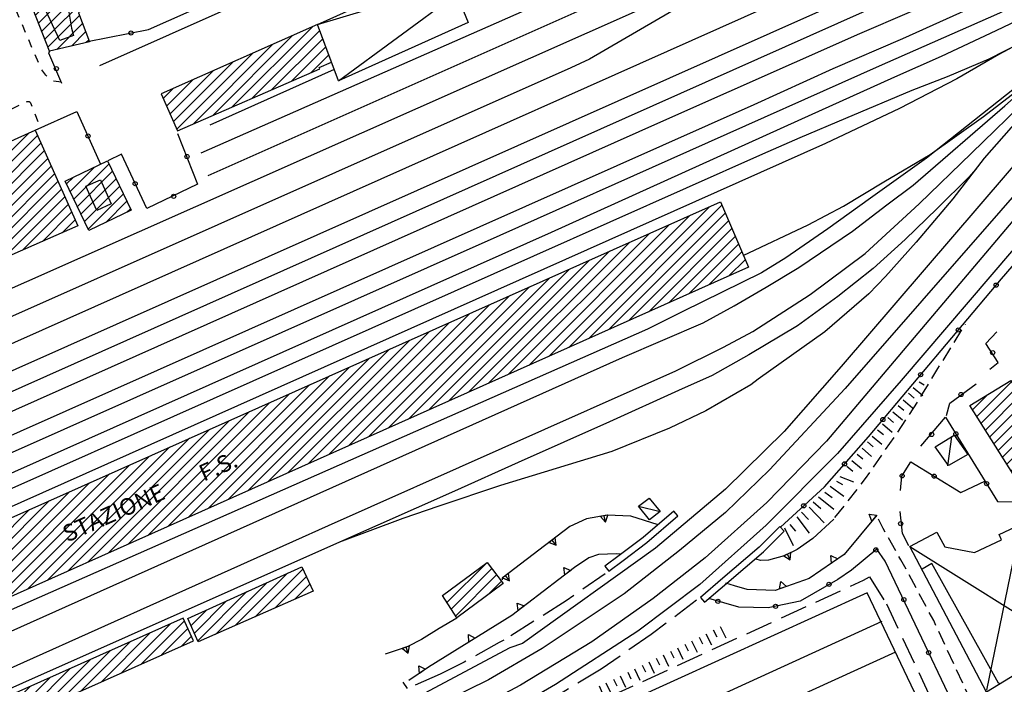
# Model space of a CAD drawing. Units: metres. Extents: x 1478874 to 1483807, y 5090460 to 5097751.
# Drawn here: x 1479750 to 1479986, y 5093669 to 5093828 of the extents above; entities that cross this region are included whole.
import ezdxf

# ---------------------------------------------------------------- set-up
doc = ezdxf.new("R2010")
doc.units = ezdxf.units.M
doc.header["$LTSCALE"] = 1.3
doc.header["$MEASUREMENT"] = 0
for name, pattern in [('MARCIA', [3, 1.5, -1.5]), ('MASSICC', [7, 5, -2]), ('STRADA-S', [3.9, 2.7, -1.2])]:
    doc.linetypes.add(name, pattern=pattern)
doc.layers.get('0').update_dxf_attribs({"linetype": 'CONTINUOUS'})
for name, color, linetype in [('BINARIO', 7, 'CONTINUOUS'), ('BOX', 7, 'CONTINUOUS'), ('DIVIS', 7, 'CONTINUOUS'), ('ED-CIVIL', 7, 'CONTINUOUS'), ('ED-MINOR', 7, 'CONTINUOUS'), ('MARCIAPIEDE', 7, 'MARCIA'), ('MASSICC', 7, 'MASSICC'), ('MURO-S', 7, 'CONTINUOUS'), ('PONTE', 7, 'CONTINUOUS'), ('RECINZIO', 7, 'CONTINUOUS'), ('RETINO', 7, 'CONTINUOUS'), ('SCARPATA', 7, 'CONTINUOUS'), ('STRADA-S', 7, 'STRADA-S'), ('TOPOS', 7, 'CONTINUOUS')]:
    doc.layers.add(name, color=color, linetype=linetype)
doc.styles.get("Standard").update_dxf_attribs({"font": 'ROMANS', "height": 3.2})

# ---------------------------------------------------------------- blocks, each defined once
blk = doc.blocks.new('*X658')
at = {"color": 0}
for p, q in [((79852.59, 93688.91), (79862.03, 93698.34)), ((79853.62, 93687.28), (79863.34, 93697)), ((79854.65, 93685.66), (79864.48, 93695.49)), ((79862.31, 93690.67), (79865.62, 93693.97)), ((79851.57, 93690.53), (79851.96, 93690.93))]:
    blk.add_line(p, q, dxfattribs=at)
blk = doc.blocks.new('*X657')
at = {"color": 0}
for p, q in [((79802.01, 93683.4), (79814.52, 93695.91)), ((79806.76, 93685.5), (79818.15, 93696.89)), ((79811.51, 93687.6), (79818.99, 93695.08)), ((79797.26, 93681.3), (79809.66, 93693.7)), ((79816.26, 93689.7), (79819.84, 93693.27)), ((79793.02, 93679.72), (79804.8, 93691.5)), ((79792.22, 93681.57), (79799.94, 93689.29)), ((79791.42, 93683.42), (79795.09, 93687.08))]:
    blk.add_line(p, q, dxfattribs=at)
blk = doc.blocks.new('*X656')
at = {"color": 0}
for p, q in [((79774.81, 93672.11), (79786.46, 93683.76)), ((79779.59, 93674.24), (79789.86, 93684.51)), ((79770.03, 93669.98), (79781.67, 93681.63)), ((79784.38, 93676.37), (79790.68, 93682.68)), ((79789.16, 93678.5), (79791.5, 93680.84)), ((79765.25, 93667.85), (79776.89, 93679.5)), ((79760.46, 93665.72), (79772.11, 93677.37)), ((79755.68, 93663.59), (79767.33, 93675.23)), ((79750.9, 93661.46), (79762.55, 93673.1)), ((79741.33, 93657.2), (79752.98, 93668.84)), ((79746.12, 93659.33), (79757.76, 93670.97)), ((79736.55, 93655.06), (79748.2, 93666.71)), ((79731.77, 93652.93), (79743.42, 93664.58)), ((79726.99, 93650.8), (79738.63, 93662.45)), ((79722.2, 93648.67), (79733.85, 93660.32)), ((79717.42, 93646.54), (79729.07, 93658.19)), ((79712.64, 93644.41), (79724.29, 93656.06)), ((79707.86, 93642.28), (79719.5, 93653.93)), ((79703.07, 93640.15), (79714.72, 93651.8)), ((79698.29, 93638.02), (79709.94, 93649.67)), ((79688.73, 93633.76), (79700.38, 93645.4)), ((79693.51, 93635.89), (79705.16, 93647.54)), ((79683.95, 93631.63), (79695.59, 93643.27)), ((79679.16, 93629.5), (79690.81, 93641.14)), ((79674.38, 93627.37), (79686.03, 93639.01)), ((79669.6, 93625.23), (79681.25, 93636.88)), ((79664.82, 93623.1), (79676.48, 93634.76)), ((79660.03, 93620.97), (79671.71, 93632.65)), ((79655.29, 93618.88), (79666.94, 93630.53)), ((79650.59, 93616.84), (79662.17, 93628.41)), ((79641.2, 93612.74), (79652.63, 93624.17)), ((79645.9, 93614.79), (79657.4, 93626.29)), ((79636.5, 93610.69), (79647.86, 93622.05)), ((79631.8, 93608.65), (79643.09, 93619.94)), ((79629.58, 93609.08), (79638.32, 93617.82)), ((79628.82, 93610.97), (79633.55, 93615.7)), ((79628.06, 93612.86), (79628.78, 93613.58))]:
    blk.add_line(p, q, dxfattribs=at)
blk = doc.blocks.new('*X647')
at = {"color": 0}
for p, q in [((79740.92, 93789.37), (79752.63, 93801.08)), ((79740.11, 93791.21), (79747.81, 93798.9)), ((79741.73, 93787.52), (79754.71, 93800.5)), ((79742.54, 93785.68), (79755.53, 93798.67)), ((79718.38, 93758.87), (79756.35, 93796.84)), ((79739.3, 93793.05), (79742.98, 93796.73)), ((79723.19, 93761.02), (79757.16, 93795)), ((79728, 93763.18), (79757.98, 93793.17)), ((79732.81, 93765.34), (79758.8, 93791.33)), ((79737.62, 93767.5), (79759.62, 93789.5)), ((79742.43, 93769.66), (79760.44, 93787.67)), ((79713.57, 93756.71), (79741.03, 93784.17)), ((79747.24, 93771.82), (79761.25, 93785.83)), ((79708.78, 93754.57), (79736.25, 93782.04)), ((79751.15, 93773.08), (79762.07, 93784)), ((79755.89, 93775.16), (79762.89, 93782.17)), ((79669.11, 93746.72), (79702.56, 93780.17)), ((79703.99, 93752.44), (79731.47, 93779.91)), ((79760.63, 93777.25), (79763.71, 93780.33)), ((79668.3, 93748.57), (79697.77, 93778.03)), ((79669.96, 93744.92), (79704.35, 93779.31)), ((79670.81, 93743.12), (79705.19, 93777.5)), ((79699.21, 93750.3), (79726.69, 93777.78)), ((79667.51, 93750.42), (79692.98, 93775.89)), ((79671.66, 93741.32), (79706.04, 93775.69)), ((79694.42, 93748.17), (79721.91, 93775.65)), ((79666.71, 93752.27), (79688.19, 93773.76)), ((79672.51, 93739.52), (79706.88, 93773.88)), ((79689.63, 93746.03), (79717.13, 93773.52)), ((79665.91, 93754.13), (79683.4, 93771.62)), ((79675.27, 93739.63), (79707.72, 93772.07)), ((79680.06, 93741.76), (79708.56, 93770.26)), ((79684.85, 93743.9), (79712.34, 93771.4)), ((79665.11, 93755.98), (79678.61, 93769.48)), ((79664.31, 93757.83), (79673.82, 93767.34)), ((79662.72, 93761.54), (79664.24, 93763.07)), ((79663.51, 93759.69), (79669.03, 93765.21))]:
    blk.add_line(p, q, dxfattribs=at)
blk = doc.blocks.new('*X646')
at = {"color": 0}
for p, q in [((79753.94, 93831.56), (79770.96, 93848.57)), ((79754.25, 93829.21), (79772.14, 93847.1)), ((79754.99, 93827.3), (79773.33, 93845.64)), ((79754.94, 93835.21), (79763.61, 93843.87)), ((79755.73, 93825.39), (79774.51, 93844.17)), ((79756.48, 93823.48), (79775.7, 93842.71)), ((79770.13, 93834.48), (79776.89, 93841.24)), ((79757.22, 93821.57), (79764.79, 93829.15)), ((79759.33, 93821.04), (79765.51, 93827.22)), ((79762.82, 93821.87), (79766.24, 93825.29)), ((79766.3, 93822.7), (79766.96, 93823.36))]:
    blk.add_line(p, q, dxfattribs=at)
blk = doc.blocks.new('*X645')
at = {"color": 0}
for p, q in [((79801.29, 93807.31), (79820.47, 93826.49)), ((79796.6, 93805.27), (79815.7, 93824.37)), ((79805.98, 93809.35), (79822.17, 93825.54)), ((79791.91, 93803.23), (79810.93, 93822.25)), ((79810.68, 93811.39), (79822.9, 93823.61)), ((79788.02, 93801.99), (79806.16, 93820.13)), ((79815.37, 93813.43), (79823.62, 93821.69)), ((79820.06, 93815.48), (79824.35, 93819.76)), ((79787.21, 93803.83), (79801.39, 93818.02)), ((79786.4, 93805.67), (79796.62, 93815.9)), ((79785.58, 93807.51), (79791.85, 93813.78)), ((79784.77, 93809.35), (79787.08, 93811.66)), ((79763.39, 93785.32), (79771.82, 93793.75)), ((79762.54, 93787.11), (79768.37, 93792.95)), ((79764.25, 93783.52), (79772.68, 93791.95)), ((79761.68, 93788.91), (79763.3, 93790.53)), ((79765.11, 93781.73), (79773.53, 93790.16)), ((79765.96, 93779.93), (79774.39, 93788.36)), ((79766.82, 93778.14), (79775.25, 93786.57)), ((79771.05, 93779.72), (79776.1, 93784.77)), ((79776.12, 93782.14), (79776.96, 93782.98)), ((79881.71, 93749.84), (79915.32, 93783.45)), ((79886.49, 93751.97), (79918.34, 93783.82)), ((79891.28, 93754.11), (79919.13, 93781.96)), ((79876.92, 93747.7), (79910.54, 93781.32)), ((79896.07, 93756.25), (79919.92, 93780.1)), ((79867.34, 93743.43), (79900.98, 93777.07)), ((79872.13, 93745.57), (79905.76, 93779.2)), ((79900.86, 93758.38), (79920.72, 93778.24)), ((79862.55, 93741.29), (79896.2, 93774.94)), ((79905.65, 93760.52), (79921.51, 93776.38)), ((79857.77, 93739.16), (79891.43, 93772.82)), ((79910.44, 93762.66), (79922.3, 93774.52)), ((79915.22, 93764.79), (79923.09, 93772.66)), ((79852.98, 93737.02), (79886.65, 93770.69)), ((79920.01, 93766.93), (79923.88, 93770.8)), ((79848.19, 93734.88), (79881.87, 93768.56)), ((79843.4, 93732.75), (79877.09, 93766.43)), ((79838.61, 93730.61), (79872.31, 93764.31)), ((79833.82, 93728.47), (79867.53, 93762.18)), ((79829.04, 93726.34), (79862.75, 93760.05)), ((79824.25, 93724.2), (79857.97, 93757.92)), ((79814.67, 93719.93), (79848.42, 93753.67)), ((79819.46, 93722.06), (79853.19, 93755.8)), ((79809.88, 93717.79), (79843.64, 93751.54)), ((79805.1, 93715.65), (79838.86, 93749.42)), ((79800.31, 93713.52), (79834.08, 93747.29)), ((79795.52, 93711.38), (79829.3, 93745.16)), ((79790.73, 93709.24), (79824.52, 93743.03)), ((79785.94, 93707.11), (79819.74, 93740.91)), ((79781.16, 93704.97), (79814.96, 93738.78)), ((79776.37, 93702.84), (79810.18, 93736.65)), ((79766.79, 93698.56), (79800.63, 93732.4)), ((79771.58, 93700.7), (79805.41, 93734.53)), ((79762, 93696.43), (79795.85, 93730.27)), ((79757.21, 93694.29), (79791.07, 93728.14)), ((79752.43, 93692.15), (79786.29, 93726.02)), ((79747.64, 93690.02), (79781.51, 93723.89)), ((79742.85, 93687.88), (79776.73, 93721.76)), ((79738.06, 93685.74), (79771.95, 93719.63)), ((79733.27, 93683.61), (79767.17, 93717.51)), ((79728.49, 93681.47), (79762.4, 93715.38)), ((79718.91, 93677.2), (79752.84, 93711.13)), ((79723.7, 93679.33), (79757.62, 93713.25))]:
    blk.add_line(p, q, dxfattribs=at)
blk = doc.blocks.new('*X644')
at = {"color": 0}
for p, q in [((79994.4, 93756.47), (80008.63, 93770.69)), ((79995.41, 93754.83), (80009.84, 93769.26)), ((79996.43, 93753.19), (80010.87, 93767.63)), ((79993.39, 93758.11), (80001.33, 93766.05)), ((79997.44, 93751.55), (80011.9, 93766.01)), ((80001.98, 93753.44), (80012.93, 93764.39)), ((79992.38, 93759.75), (79994.04, 93761.41)), ((80009.15, 93757.95), (80013.97, 93762.77)), ((80003.94, 93742.15), (80010.88, 93749.08)), ((80002.92, 93743.78), (80005.76, 93746.61)), ((80004.96, 93740.51), (80011.93, 93747.48)), ((80005.98, 93738.88), (80012.98, 93745.88)), ((80007, 93737.25), (80014.03, 93744.28)), ((80008.02, 93735.62), (80015.08, 93742.68)), ((79979.24, 93733.36), (79987.58, 93741.69)), ((79980.27, 93731.73), (79988.59, 93740.05)), ((80009.04, 93733.99), (80016.13, 93741.08)), ((80010.07, 93732.36), (80017.18, 93739.48)), ((79978.22, 93734.98), (79981.71, 93738.47)), ((79981.3, 93730.11), (79989.6, 93738.41)), ((80011.09, 93730.72), (80018.24, 93737.88)), ((79982.33, 93728.49), (79990.61, 93736.76)), ((79983.36, 93726.86), (79991.61, 93735.12)), ((80012.11, 93729.09), (80019.29, 93736.27)), ((80013.13, 93727.46), (80020.34, 93734.67)), ((79984.39, 93725.24), (79992.62, 93733.48)), ((80014.15, 93725.83), (80021.39, 93733.07)), ((79985.42, 93723.62), (79993.63, 93731.83)), ((79986.45, 93721.99), (79994.64, 93730.19)), ((80018.18, 93727.22), (80022.44, 93731.47)), ((79987.47, 93720.37), (79995.65, 93728.55)), ((79988.5, 93718.75), (79996.66, 93726.9)), ((79993.13, 93720.73), (79997.67, 93725.26))]:
    blk.add_line(p, q, dxfattribs=at)
blk = doc.blocks.new('SCARP3')
for p, q in [((0, 0), (0, 3)), ((1.8, 0), (1.8, 1.8))]:
    blk.add_line(p, q)
blk = doc.blocks.new('MURO-S2')
blk.add_lwpolyline([(-0.9, 0), (0.9, 0), (0, -1.56)], close=True)
blk = doc.blocks.new('MURO-S1')
blk.add_line((0, 1.56), (0, 0))
blk.add_lwpolyline([(-0.9, 0), (0.9, 0), (0, 1.56)], close=True)
blk = doc.blocks.new('RECINZIO')
blk.add_circle((0, 0), 0.5)

msp = doc.modelspace()

# ---------------------------------------------------------------- linework, layer by layer
at = {"layer": 'BINARIO', "color": 0}
for points in [[(1479795.55, 5093790.92), (1479935.39, 5093853.11), (1479967.73, 5093867.99), (1479982.04, 5093874.42), (1480007.29, 5093889.89), (1480025.15, 5093902.4), (1480038.44, 5093912.36), (1480050.51, 5093921.88), (1480061.77, 5093929.48), (1480070, 5093934.25), (1480075.4, 5093936.86)], [(1480062.18, 5093931.16), (1480042.92, 5093923.34), (1480016.2, 5093914.86), (1479998.99, 5093910.26), (1479986.48, 5093907.22), (1479976.49, 5093905.11), (1479966.04, 5093902.45), (1479954.91, 5093899.33), (1479949.82, 5093897.44), (1479769.52, 5093817.13)], [(1479332.24, 5093565.74), (1479349.82, 5093572.08), (1479363.79, 5093576.58), (1479380.51, 5093582.26), (1479398.97, 5093587.94), (1479429.83, 5093597.93), (1479441.1, 5093601.96), (1479453.47, 5093607.5), (1479555.99, 5093653.58), (1479971.07, 5093838.59), (1479981.56, 5093843.08), (1479990.73, 5093847.23), (1479999.02, 5093850.81), (1480033.82, 5093866.23), (1480051.84, 5093874.91), (1480057.97, 5093878.21), (1480091.09, 5093896.16), (1480101, 5093902.49), (1480132.15, 5093921.53)], [(1479793.88, 5093796.37), (1479923.05, 5093853.28), (1479957.95, 5093868.96), (1479972.77, 5093876.11), (1479990.72, 5093885.38), (1480006.72, 5093895.14), (1480009.54, 5093896.4), (1480015.82, 5093900.27), (1480023.91, 5093905.66)], [(1480061.94, 5093889.97), (1480049.04, 5093884.61), (1480040.96, 5093880.99), (1480004.59, 5093864.95), (1479743.26, 5093748.43), (1479556.42, 5093665.29), (1479523.12, 5093650.6), (1479458.92, 5093622.03), (1479440.88, 5093613.76)], [(1480060.02, 5093889.12), (1480045.93, 5093881.52), (1480016.92, 5093864.45), (1480005.03, 5093858.4), (1479989.37, 5093851.45), (1479569.98, 5093664.76), (1479524.47, 5093644.44), (1479498.35, 5093632.74), (1479484.68, 5093628.04), (1479459.44, 5093620.07), (1479444.45, 5093614.93), (1479441.05, 5093613.84)], [(1479464.82, 5093608.9), (1479468.08, 5093610.09), (1479502.14, 5093625), (1479737.66, 5093729.79), (1479904.42, 5093804.1), (1479951.3, 5093824.89), (1479975.04, 5093835.17), (1480004.55, 5093847.23), (1480012.98, 5093850.55), (1480022.76, 5093854.93), (1480031.56, 5093858.91), (1480050.04, 5093868.77), (1480061.46, 5093875.36), (1480068.43, 5093879.57)], [(1479458.49, 5093601.38), (1479482.89, 5093606.34), (1479492.89, 5093609.03), (1479506.22, 5093613.54), (1479511.92, 5093615.55), (1479520.33, 5093618.86), (1479567.79, 5093640.37), (1479571.91, 5093641.87), (1479708.66, 5093702.15), (1479877.6, 5093777.42), (1479936.52, 5093804.11), (1479959.69, 5093814.5), (1479970.77, 5093819.42), (1479983.91, 5093825.58), (1479994.41, 5093830.59), (1480002.46, 5093835.13), (1480011.71, 5093840.7), (1480020.32, 5093846.76), (1480061.14, 5093875.18)], [(1479989.2, 5093870.54), (1479980.81, 5093866.92), (1479944.51, 5093851.05), (1479932.9, 5093845.75), (1479912.98, 5093837), (1479738.55, 5093759.58), (1479549.46, 5093675.34), (1479540, 5093671.22), (1479530.65, 5093668.16), (1479511.02, 5093661.42), (1479498.6, 5093658.41), (1479472.34, 5093652.15), (1479456.84, 5093648.88), (1479438.87, 5093645.52), (1479423.51, 5093642.25), (1479410.51, 5093638.74), (1479398.12, 5093635.7), (1479376.98, 5093626.69), (1479356.84, 5093617.52)], [(1480036.86, 5093861.39), (1480023.56, 5093853.79), (1480009.55, 5093846.19), (1480001.85, 5093841.94), (1479994.23, 5093838.53), (1479980.75, 5093832.27), (1479961.52, 5093823.59), (1479944.87, 5093816.44), (1479925.92, 5093807.84), (1479739.62, 5093724.89), (1479609.87, 5093667.23), (1479555.03, 5093642.76), (1479528.83, 5093631.16), (1479509.5, 5093623.2), (1479499.91, 5093619.82), (1479480.97, 5093613.86), (1479460.63, 5093607.61), (1479435.47, 5093599.95)], [(1480062.44, 5093860.35), (1479961.2, 5093741.99), (1479945.92, 5093724.5), (1479928.91, 5093707.38), (1479913.02, 5093693.19), (1479898.26, 5093682.02), (1479878.57, 5093669.29), (1479864.78, 5093661.24), (1479844.92, 5093651.78), (1479750.18, 5093609.62), (1479725.99, 5093599.23), (1479694.11, 5093588.72), (1479692.99, 5093588.79), (1479661.82, 5093582.06), (1479644.84, 5093579.94), (1479624.42, 5093578.89), (1479602.67, 5093578.85), (1479523.95, 5093580), (1479458.02, 5093581.24)], [(1480028.68, 5093852.67), (1480016.68, 5093845.6), (1480009.33, 5093841.68), (1479996.93, 5093835.49), (1479983.96, 5093829.38), (1479955.87, 5093817.07), (1479865.21, 5093776.63), (1479587.25, 5093652.95), (1479553.9, 5093637.92), (1479522.52, 5093624.07), (1479503.92, 5093616.01), (1479490.89, 5093611.25), (1479478.85, 5093607.16), (1479470.46, 5093604.7), (1479463.18, 5093602.67), (1479453.36, 5093600.31), (1479442.14, 5093597.99), (1479432.52, 5093596.08), (1479421.68, 5093593.74), (1479411.77, 5093591.6), (1479408.68, 5093591.08)], [(1480038.32, 5093853.73), (1480032.39, 5093849.25), (1480016.54, 5093838.19), (1480003.43, 5093829.95), (1479984.54, 5093819.81), (1479974.48, 5093814.01), (1479960.76, 5093806.94), (1479943.1, 5093798.62), (1479661.88, 5093673.2), (1479658.58, 5093671.77)], [(1479929.15, 5093843.47), (1479886.68, 5093818.7), (1479882.18, 5093816.67), (1479656.41, 5093716.32), (1479520.08, 5093655.82), (1479451.31, 5093624.65), (1479444.66, 5093621.08), (1479439.65, 5093618.71), (1479435.86, 5093616.56), (1479405.51, 5093598.67), (1479399.46, 5093595.59), (1479393.15, 5093592.89), (1479342.21, 5093570.3), (1479325.89, 5093562.99), (1479312.93, 5093557.11), (1479303.04, 5093552.88), (1479283.57, 5093543.94), (1479255.89, 5093530.4), (1479233.08, 5093517.96), (1479216.71, 5093508.25), (1479195.86, 5093494.52), (1479166.59, 5093474.01), (1479110.75, 5093433.09)], [(1480013.13, 5093831.43), (1479967.26, 5093795.1), (1479953.8, 5093785.55), (1479943.62, 5093778.19), (1479933.63, 5093771.3), (1479927.76, 5093767.7), (1479908.95, 5093758.45), (1479900.52, 5093754.21), (1479628.62, 5093634.32), (1479604.45, 5093623.86), (1479588.88, 5093618.67), (1479576.14, 5093615.37), (1479559.63, 5093612.54), (1479540.18, 5093609.26), (1479523.35, 5093606.03)], [(1479989.96, 5093822.71), (1479982.12, 5093818.73), (1479972.2, 5093814.48), (1479963.68, 5093811.25), (1479947.89, 5093804.52), (1479936.92, 5093799.97), (1479928.02, 5093796.02), (1479873.32, 5093771.69), (1479662.44, 5093677.85), (1479593.06, 5093647.04), (1479581.6, 5093641.61), (1479564.8, 5093634.45), (1479543.13, 5093624.59), (1479527.85, 5093618.13), (1479510.63, 5093610.77), (1479503.91, 5093608.55), (1479479.52, 5093600.99), (1479470.67, 5093598.38), (1479458.17, 5093595.32)], [(1479482.67, 5093600.58), (1479498.78, 5093603.1), (1479513.4, 5093604.98), (1479531.33, 5093606.87), (1479548.31, 5093608.76), (1479569.84, 5093611.4), (1479591.73, 5093615.8), (1479609.25, 5093620.91), (1479625.14, 5093627.21), (1479630.77, 5093629.28), (1479695.16, 5093658.21), (1479894.54, 5093747.44), (1479913.82, 5093755.72), (1479921.26, 5093759.83), (1479928.92, 5093764.24), (1479936.7, 5093768.97), (1479949.56, 5093777.67), (1479957.76, 5093783.93), (1479964.01, 5093788.63), (1479985.96, 5093807.62), (1480000.95, 5093820.83), (1480002.75, 5093822.48)], [(1480004.5, 5093821.79), (1479981.03, 5093795.08), (1479973.54, 5093785.38), (1479964.75, 5093775.03), (1479957.41, 5093766.78), (1479953.42, 5093762.68), (1479942.95, 5093753.57), (1479927.01, 5093742.25), (1479925.22, 5093740.95), (1479914.5, 5093734.72), (1479905.83, 5093730.54), (1479892.04, 5093724.97), (1479865.36, 5093716.89), (1479850.64, 5093711.89), (1479842.09, 5093708.99), (1479826.95, 5093703.29), (1479649.29, 5093624.36), (1479626.73, 5093614.95), (1479613.42, 5093611.04), (1479598.9, 5093608.37)], [(1479923.43, 5093771.86), (1479938.9, 5093779.16), (1479947.35, 5093783.63), (1479957.01, 5093789.46), (1479968.06, 5093795.94), (1479980.85, 5093805), (1479997.91, 5093818.15)], [(1479825.65, 5093816.3), (1479795.9, 5093802.99)], [(1479555.01, 5093603.59), (1479565.09, 5093605.25), (1479582.65, 5093608.75), (1479595.57, 5093611.48), (1479610.56, 5093614.69), (1479621.39, 5093617.73), (1479634.11, 5093622.2), (1479634.62, 5093622.27), (1479655.47, 5093631.59), (1479730.4, 5093665.26), (1479824.32, 5093707.34), (1479907.33, 5093744.25), (1479918.73, 5093749.91), (1479925.75, 5093753.66), (1479939.39, 5093762.49), (1479952.55, 5093772.33), (1479965.45, 5093784.13), (1479977.99, 5093796.28), (1479992.11, 5093810)], [(1479999.58, 5093806.72), (1479946.79, 5093745.29), (1479933.21, 5093729.79), (1479919.16, 5093715.95), (1479902.47, 5093701.85), (1479870.63, 5093679.12), (1479867.62, 5093678.04), (1479847.12, 5093667.16), (1479835.24, 5093661.69), (1479738.59, 5093618.66), (1479724.96, 5093612.95), (1479709.81, 5093607.3), (1479699.19, 5093603.84), (1479659.21, 5093594.68), (1479636.66, 5093591.93), (1479617.48, 5093590.97), (1479592.08, 5093591.22), (1479566.69, 5093591.97), (1479550.44, 5093592.38), (1479540.04, 5093592.47), (1479519.28, 5093593.18)], [(1480003.33, 5093803.55), (1479947.8, 5093740.06), (1479929.72, 5093720.57), (1479919.21, 5093710.44), (1479908.17, 5093701.35), (1479894.94, 5093690.99), (1479875.36, 5093677.95), (1479862.49, 5093670.43), (1479852.33, 5093665.39), (1479836.87, 5093658.03), (1479740.48, 5093615.38), (1479719.84, 5093606.87), (1479704.75, 5093601.53), (1479693.53, 5093598.23), (1479676.99, 5093594.16), (1479655.34, 5093590.32), (1479640.72, 5093588.89), (1479627.18, 5093587.96), (1479618.65, 5093587.5), (1479605.04, 5093587.53)], [(1480002.25, 5093797.16), (1479943.28, 5093727.49), (1479929.06, 5093712.83), (1479914.32, 5093699.61), (1479901.89, 5093689.84), (1479887.23, 5093679.5), (1479870.21, 5093669.15), (1479854.91, 5093661.02), (1479843.86, 5093655.77), (1479746.87, 5093612.54), (1479731.21, 5093605.83), (1479710.83, 5093598.39), (1479696.89, 5093593.89), (1479681.88, 5093590.18), (1479665.43, 5093587.03), (1479642.97, 5093583.85), (1479627.61, 5093582.79), (1479540.79, 5093583.72)], [(1479979.07, 5093792.54), (1479977.35, 5093790.55), (1479969.76, 5093783.06), (1479962.16, 5093775.63), (1479954.49, 5093768.68), (1479946.04, 5093762.02), (1479936.41, 5093755.01), (1479924.74, 5093748.12), (1479916.02, 5093743.12), (1479907.95, 5093739.55), (1479891.49, 5093732.08), (1479869.63, 5093722.33), (1479854.39, 5093715.48), (1479826.95, 5093703.29)], [(1479743.08, 5093557.1), (1479757.21, 5093560.1), (1479779.67, 5093565.36), (1479790.25, 5093568.65), (1479803.19, 5093573.53), (1479907.87, 5093618.13), (1479973.19, 5093648.89), (1479953.07, 5093691.21), (1479791.31, 5093617.66), (1479763.95, 5093605.07), (1479741.34, 5093594.93), (1479727.24, 5093589.52), (1479706.18, 5093582.74), (1479677.35, 5093576.43), (1479649.87, 5093572.79), (1479614.22, 5093571.66), (1479584.58, 5093572.36), (1479554.12, 5093574.08), (1479542.64, 5093574.63), (1479532, 5093574.87), (1479516.92, 5093575.2), (1479510.2, 5093575.24)], [(1479956.56, 5093684.34), (1479765.4, 5093597.01), (1479751.52, 5093591.31), (1479731.72, 5093582.93), (1479702.94, 5093574.46), (1479687.4, 5093570.43), (1479655.61, 5093566.22), (1479632.31, 5093565.26), (1479631.84, 5093565.3), (1479586.8, 5093566.27), (1479530.6, 5093572)], [(1479959.84, 5093677), (1479761.36, 5093586.56), (1479733.54, 5093575.09), (1479710.35, 5093567.36), (1479694.12, 5093563.76), (1479662.71, 5093558.71), (1479658.4, 5093558.37), (1479645.74, 5093557.07), (1479629.45, 5093556.5), (1479616.37, 5093556.29), (1479607.7, 5093556.49), (1479596.27, 5093557.68), (1479582.65, 5093559.82), (1479558.37, 5093565.08)]]:
    msp.add_lwpolyline(points, dxfattribs=at)
at = {"layer": 'BOX', "color": 0}
for points in [[(1479969.31, 5093726.07), (1479973.82, 5093728.87), (1479977.07, 5093724.24), (1479972.45, 5093721.67), (1479969.31, 5093726.07)], [(1479900.96, 5093713.86), (1479903.54, 5093710.64), (1479901.01, 5093708.64), (1479898.41, 5093711.93), (1479900.96, 5093713.86)]]:
    msp.add_lwpolyline(points, dxfattribs=at)
at = {"layer": 'DIVIS', "color": 0}
for points in [[(1479826.68, 5093813.58), (1479854.87, 5093834.34), (1479921.27, 5093871.72)], [(1479821.62, 5093827), (1479927.58, 5093858.71)], [(1479769.97, 5093845.29), (1479773.12, 5093841.3), (1479768.12, 5093836.69), (1479769.91, 5093834.74), (1479766.04, 5093831.17), (1479764.97, 5093832.34), (1479763.96, 5093831.33), (1479761.96, 5093831.43), (1479762.84, 5093826.15), (1479763.35, 5093824.35), (1479760.04, 5093823.18), (1479756.58, 5093830.68), (1479758.03, 5093835.56), (1479769.97, 5093845.29)], [(1479769.75, 5093789.94), (1479772.31, 5093784.13), (1479768.9, 5093782.58), (1479766.25, 5093788.41), (1479769.75, 5093789.94)], [(1479972.31, 5093721.6), (1479973.24, 5093728.51)], [(1479898.41, 5093711.93), (1479903.54, 5093710.64)], [(1479989.72, 5093707.55), (1479981.6, 5093667.95)], [(1479963.23, 5093702.28), (1480000.93, 5093678.72)], [(1479984.8, 5093669.43), (1479984.47, 5093669.64), (1479968.51, 5093698.19), (1479966.17, 5093696.88)]]:
    msp.add_lwpolyline(points, dxfattribs=at)
at = {"layer": 'ED-CIVIL', "color": 0}
for points in [[(1479764.55, 5093829.79), (1479767.13, 5093822.9), (1479757.59, 5093820.62), (1479753.69, 5093830.63), (1479755.43, 5093836.99), (1479770.24, 5093849.45), (1479777.41, 5093840.6), (1479764.55, 5093829.79)], [(1479754.15, 5093801.76), (1479764.35, 5093778.89), (1479748.59, 5093771.95), (1479738.56, 5093794.74), (1479754.15, 5093801.76)], [(1479988.92, 5093718.09), (1479977.6, 5093735.95), (1479987.41, 5093741.97), (1479998.42, 5093724.03), (1479988.92, 5093718.09)], [(1479790.7, 5093685.09), (1479817.89, 5093697.44), (1479820.61, 5093691.62), (1479793.13, 5093679.48), (1479790.7, 5093685.09)], [(1479862.23, 5093698.49), (1479866.03, 5093693.41), (1479854.93, 5093685.22), (1479851.52, 5093690.6), (1479862.23, 5093698.49)], [(1479627.92, 5093613.2), (1479630.06, 5093607.89), (1479657.67, 5093619.92), (1479791.98, 5093679.76), (1479789.58, 5093685.15), (1479681.23, 5093636.88), (1479627.92, 5093613.2)]]:
    msp.add_lwpolyline(points, dxfattribs=at)
for points in [[(1479821.62, 5093827), (1479784.3, 5093810.42), (1479788.19, 5093801.61), (1479822.19, 5093816.4), (1479822.04, 5093816.74), (1479825, 5093818.03)], [(1479771.49, 5093794.44), (1479777.13, 5093782.62), (1479766.99, 5093777.78), (1479761.35, 5093789.6)], [(1479663.59, 5093671.4), (1479917.99, 5093784.64), (1479924.65, 5093769), (1479670.62, 5093655.65)]]:
    msp.add_lwpolyline(points, close=True, dxfattribs=at)
at = {"layer": 'ED-MINOR', "color": 0}
for points in [[(1479927.58, 5093858.71), (1479891.25, 5093842.32), (1479889.27, 5093845.62), (1479878.62, 5093840.82), (1479880.14, 5093837.45), (1479866.14, 5093831.14), (1479862.11, 5093838.38), (1479854.87, 5093834.34), (1479857.69, 5093827.52), (1479826.68, 5093813.58), (1479821.62, 5093827), (1479921.45, 5093871.85), (1479927.58, 5093858.71)], [(1479992.64, 5093674.22), (1479981.58, 5093667.46), (1479963.23, 5093702.28), (1479969.73, 5093705.71), (1479971.59, 5093702.18), (1479978.67, 5093700.82), (1479985.18, 5093703.86), (1479984.58, 5093705.15), (1479989.72, 5093707.55), (1479990.49, 5093698.99), (1479988.73, 5093697.86), (1480000.08, 5093678.23)]]:
    msp.add_lwpolyline(points, dxfattribs=at)
at = {"layer": 'MARCIAPIEDE', "color": 0, "flags": 128}
for points in [[(1479760.45, 5093813.25), (1479758.58, 5093813.44), (1479757.55, 5093814.13), (1479756.69, 5093814.89), (1479755.62, 5093816.37), (1479749.7, 5093830.18), (1479749.05, 5093832.69), (1479749.05, 5093833.19), (1479749.24, 5093834.03), (1479749.57, 5093834.86), (1479750.08, 5093835.63), (1479751.56, 5093837.01), (1479753.18, 5093838.26), (1479804.98, 5093879.89), (1479850.52, 5093915.84), (1479872.51, 5093933.38), (1479874.91, 5093934.85), (1479874.55, 5093935.42, -0.383966), (1479874.74, 5093936.48, -0.027284), (1479896.82, 5093951.87, -0.076692), (1479901, 5093953.21, -0.048577), (1479901.72, 5093953.25, 0.028625), (1479903.21, 5093953.26, -0.206844), (1479904.7, 5093952.89, -0.194509), (1479905.56, 5093951.45), (1479905.93, 5093949.58)], [(1479612.83, 5093733.75), (1479610.46, 5093739.04, -0.416132), (1479610.77, 5093739.84), (1479628.52, 5093747.64, -0.403249), (1479629.3, 5093747.36), (1479633.44, 5093738.81, 0.405739), (1479634.23, 5093738.53), (1479663.61, 5093751.75, 0.386735), (1479663.94, 5093752.49), (1479660.49, 5093762.63, -0.380569), (1479660.8, 5093763.36), (1479704, 5093782.7, -0.421283), (1479704.81, 5093782.41), (1479709.26, 5093772.54, 0.413813), (1479710.06, 5093772.24), (1479740.07, 5093785.6, 0.412995), (1479740.37, 5093786.39), (1479734.51, 5093799.71, -0.408254), (1479734.81, 5093800.49), (1479752.24, 5093808.6, -0.428938), (1479753.05, 5093808.28), (1479755.46, 5093802.34)]]:
    msp.add_lwpolyline(points, format="xyb", dxfattribs=at)
at = {"layer": 'MASSICC', "color": 0}
for points in [[(1479583.53, 5093574.69), (1479609.53, 5093573.81), (1479640.73, 5093574.59), (1479645.28, 5093574.6), (1479667.98, 5093577.68), (1479687.4, 5093580.95), (1479707.68, 5093586.6), (1479723.09, 5093590.96), (1479735.82, 5093596.06), (1479757.61, 5093605.68), (1479827.38, 5093637.11), (1479866.35, 5093654.88), (1479952.16, 5093694.23), (1479953.58, 5093695.02), (1479957.63, 5093688.62), (1479976.87, 5093647.65)], [(1479890.42, 5093695.75), (1479881.06, 5093689.31), (1479866.2, 5093679.89), (1479865.09, 5093679.33), (1479856.69, 5093674.64), (1479850.94, 5093671.82), (1479843.2, 5093668.38), (1479842.14, 5093669.9)], [(1479912.24, 5093689.43), (1479901.44, 5093681.3), (1479889.46, 5093672.99), (1479866.46, 5093658.97), (1479866.1, 5093658.83), (1479856.17, 5093653.9), (1479824.59, 5093639.61), (1479776.18, 5093617.7), (1479737.68, 5093600.49), (1479719.28, 5093593.32), (1479693.88, 5093585.9), (1479672.64, 5093581.06), (1479651.72, 5093577.64), (1479616.63, 5093575.64), (1479606.74, 5093575.84), (1479580.08, 5093576.82)]]:
    msp.add_lwpolyline(points, dxfattribs=at)
at = {"layer": 'MURO-S', "color": 0}
for points in [[(1479903.05, 5093707.5), (1479896.51, 5093709.55), (1479890.92, 5093709.74), (1479885.97, 5093708.86), (1479881.94, 5093707.03), (1479865.8, 5093694.72), (1479865.76, 5093694.35)], [(1479955.31, 5093709.8), (1479947.54, 5093700.39), (1479939.2, 5093694.64), (1479931.03, 5093691.8), (1479924.33, 5093692.02), (1479921.3, 5093692.92), (1479919.26, 5093693.49)], [(1479945.08, 5093708.82), (1479940.06, 5093704.2), (1479936.31, 5093701.59), (1479933.17, 5093700.09), (1479929.47, 5093699.03), (1479927.66, 5093698.92), (1479926.39, 5093699.24)], [(1479894.2, 5093700.46), (1479893.16, 5093700.52), (1479888.81, 5093700.38), (1479886.48, 5093699.56), (1479883.09, 5093697.27), (1479868.14, 5093685.84), (1479848.22, 5093673.43), (1479843.48, 5093670.26)], [(1479896.62, 5093700.32), (1479896.51, 5093700.33)], [(1479854.95, 5093685.19), (1479850.75, 5093682.72), (1479846.51, 5093680.1), (1479843.24, 5093678.41), (1479840.49, 5093677.4), (1479837.85, 5093676.56)]]:
    msp.add_lwpolyline(points, dxfattribs=at)
at = {"layer": 'PONTE', "color": 0}
for points in [[(1479907.82, 5093709.61), (1479906.84, 5093710.75), (1479899.46, 5093704.43), (1479893.79, 5093700.15), (1479890.36, 5093697.59), (1479891.26, 5093696.39), (1479894.69, 5093698.95), (1479900.4, 5093703.26)], [(1479914.17, 5093688.99), (1479919.5, 5093693.56), (1479928.23, 5093701.02), (1479933.22, 5093705.98), (1479932.16, 5093707.04), (1479927.21, 5093702.12), (1479918.52, 5093694.7), (1479913.19, 5093690.13)]]:
    msp.add_lwpolyline(points, close=True, dxfattribs=at)
at = {"layer": 'RECINZIO', "color": 0}
for points in [[(1479932.3, 5093706.9), (1479942.81, 5093716.55), (1479953.34, 5093728.53), (1479985.13, 5093766.25), (1480029.66, 5093817.69), (1480056.28, 5093848.83), (1480063.39, 5093856.95), (1480077.66, 5093871.78), (1480087.66, 5093881.37), (1480107.8, 5093897.22)], [(1479766.65, 5093822.92), (1479781.27, 5093825.8), (1479851.49, 5093856.96), (1479917.94, 5093886.98)], [(1479757.59, 5093820.62), (1479757.38, 5093820.27), (1479760.49, 5093813.03)], [(1479754.15, 5093801.76), (1479764.15, 5093806.22), (1479769.82, 5093793.64)], [(1479788.18, 5093800.97), (1479793.01, 5093788.85), (1479780.83, 5093783.06), (1479774.8, 5093796.03), (1479771.5, 5093794.42)], [(1479982.38, 5093744.7), (1479984.33, 5093746.28), (1479981.42, 5093750.8), (1479984.04, 5093753.59)], [(1479972.01, 5093733.55), (1479972.78, 5093736.52), (1479979.12, 5093741.16)], [(1479965.83, 5093726.28), (1479971.76, 5093733.22), (1479984.23, 5093713.03), (1479987.86, 5093712.94), (1479989.85, 5093707.65)], [(1479960.97, 5093715.67), (1479961.36, 5093719.09), (1479963.44, 5093722.52), (1479975.39, 5093715.2), (1479981.35, 5093717.94)], [(1479962.98, 5093702.45), (1479961.47, 5093705.43), (1479960.92, 5093710.68)], [(1479981.18, 5093648.79), (1479957.31, 5093698.77), (1479955.36, 5093701.64), (1479949.3, 5093696.6), (1479946.05, 5093694.37), (1479937.01, 5093689.24), (1479929.34, 5093687.63), (1479922.33, 5093687.83), (1479915.16, 5093689.84)]]:
    msp.add_lwpolyline(points, dxfattribs=at)
at = {"layer": 'SCARPATA', "color": 0}
for points in [[(1479965.49, 5093741.61), (1479966.63, 5093740.95)], [(1479945.69, 5093717.89), (1479947.16, 5093717.07)], [(1479946.51, 5093719.03), (1479949.78, 5093717.72)], [(1479944.22, 5093716.74), (1479947.49, 5093714.29)], [(1479941.44, 5093714.12), (1479945.04, 5093711.18)], [(1479942.91, 5093715.27), (1479944.71, 5093713.96)], [(1479939.15, 5093711.67), (1479942.75, 5093707.91)], [(1479940.13, 5093712.98), (1479941.93, 5093711.34)], [(1479936.2, 5093709.38), (1479939.15, 5093705.45)], [(1479937.35, 5093710.52), (1479938.99, 5093708.72)], [(1479933.26, 5093706.76), (1479935.39, 5093702.51)], [(1479934.57, 5093707.58), (1479935.88, 5093705.94)]]:
    msp.add_lwpolyline(points, dxfattribs=at)
at = {"layer": 'STRADA-S', "color": 0, "flags": 128}
for points in [[(1479945.34, 5093709.18), (1479952.65, 5093718.53), (1479959.58, 5093728.47), (1479965.21, 5093737), (1479969.96, 5093744.8), (1479976.52, 5093755.38)], [(1479973.6, 5093644.26), (1479979.6, 5093645.04), (1479983.87, 5093646.7), (1479984.38, 5093651.57), (1479978.67, 5093663.66), (1479968.95, 5093684.58), (1479961.11, 5093699.11), (1479956.83, 5093706.6), (1479955.29, 5093709.84)]]:
    msp.add_lwpolyline(points, dxfattribs=at)

# ---------------------------------------------------------------- block references
at = {"layer": 'MURO-S', "color": 0}
for name, p, rotation in [('MURO-S1', (1479890.19, 5093709.61), 190.0805979874146), ('MURO-S2', (1479954.69, 5093709.06), 230.4618619777881), ('MURO-S1', (1479877.73, 5093703.82), 217.332815340902), ('MURO-S1', (1479933.96, 5093700.47), 205.5341329917626), ('MURO-S2', (1479945.27, 5093698.82), 214.5880137922626), ('MURO-S2', (1479881.47, 5093696.03), 217.3996660335496), ('MURO-S1', (1479866.6, 5093695.33), 217.332815340902), ('MURO-S2', (1479932.94, 5093692.46), 199.1640809864138), ('MURO-S2', (1479870.34, 5093687.53), 217.3996660335496), ('MURO-S2', (1479858.61, 5093679.9), 211.9225746777992), ('MURO-S1', (1479842.81, 5093678.25), 200.166906875393), ('MURO-S2', (1479846.76, 5093672.45), 213.773670258334)]:
    msp.add_blockref(name, p, dxfattribs=dict(at, rotation=rotation))
at = {"layer": 'RECINZIO', "color": 0}
for p, rotation in [((1479777.09, 5093824.98), 11.14403307598514), ((1479759.24, 5093816.48), 213.2118167007619), ((1479766.79, 5093800.36), 24.03687143624858), ((1479790.46, 5093795.46), 205.4249871428817), ((1479778.07, 5093788.99), 210.2836237710263), ((1479787.26, 5093785.96), 114.9480483645929), ((1479983.86, 5093764.74), 49.87618012849072), ((1479974.83, 5093754.03), 49.87618012849072), ((1479983.05, 5093748.6), 51.10435088651299), ((1479965.81, 5093743.33), 49.87618012849072), ((1479975.48, 5093738.59), 51.10435088651299), ((1479956.79, 5093732.62), 49.87618012849072), ((1479968.46, 5093729.07), 51.10435088651299), ((1479974.24, 5093729.2), 301.700825493716), ((1479947.63, 5093722.03), 48.68566221419865), ((1479961.41, 5093719.17), 83.49437335412011), ((1479969.05, 5093719.09), 328.5103515586923), ((1479981.6, 5093717.29), 301.700825493716), ((1479937.88, 5093712.02), 42.55936207416512), ((1479961.06, 5093707.74), 83.49437335412011), ((1479955.12, 5093701.47), 216.0273733849197), ((1479943.9, 5093693.24), 207.7810063290362), ((1479917.36, 5093689.2), 163.5653351980752), ((1479961.81, 5093689.6), 114.9814516408328), ((1479931.14, 5093687.99), 185.0347981119901), ((1479967.73, 5093676.91), 114.9814516408328)]:
    msp.add_blockref('RECINZIO', p, dxfattribs=dict(at, rotation=rotation))
at = {"layer": 'RETINO', "color": 0}
for name in ['*X646', '*X645', '*X647', '*X644', '*X657', '*X658', '*X656']:
    msp.add_blockref(name, (1400000, 5000000), dxfattribs=at)
at = {"layer": 'SCARPATA', "color": 0}
for p, rotation in [((1479964.07, 5093740.28), 229.7712737138318), ((1479961.62, 5093737.37), 229.7712737138318), ((1479959.16, 5093734.47), 229.7712737138318), ((1479956.71, 5093731.57), 229.7712737138318), ((1479954.25, 5093728.67), 229.9413643084828), ((1479951.81, 5093725.76), 229.9413643084828), ((1479949.36, 5093722.85), 229.9413643084828), ((1479917.87, 5093683.16), 206.7477937188035), ((1479914.47, 5093681.45), 206.7477937188035), ((1479907.67, 5093678.06), 206.3966808772615), ((1479911.07, 5093679.75), 206.3966808772615), ((1479904.26, 5093676.38), 206.024848667237), ((1479900.85, 5093674.71), 206.024848667237), ((1479894.01, 5093671.4), 205.6577226871315), ((1479897.43, 5093673.04), 205.6577226871315), ((1479890.58, 5093669.75), 205.6577226871315)]:
    msp.add_blockref('SCARP3', p, dxfattribs=dict(at, rotation=rotation))

# ---------------------------------------------------------------- texts
at = {"layer": 'TOPOS', "color": 0}
msp.add_text('STAZIONE        F.S.', height=4, rotation=23.9891, dxfattribs=at).set_placement((1479761.84, 5093703.23))

doc.saveas('drawing.dxf')
